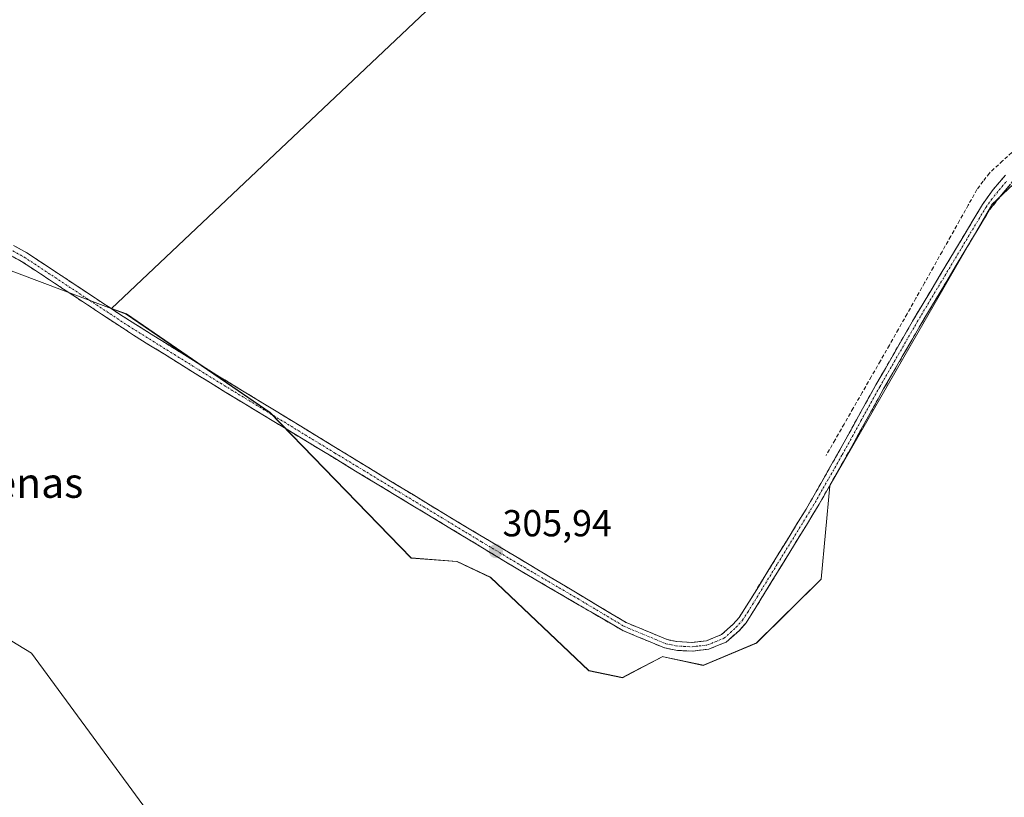
# Model space of a CAD drawing. Units: metres. Extents: x 611516 to 614994, y 4687682 to 4690051.
# Drawn here: x 613484 to 613746, y 4689490 to 4689697 of the extents above; entities that cross this region are included whole.
import ezdxf
from ezdxf.enums import TextEntityAlignment as Align

# ---------------------------------------------------------------- set-up
doc = ezdxf.new("R2010")
doc.units = ezdxf.units.M
doc.header["$MEASUREMENT"] = 0
doc.linetypes.add('TRAZO_Y_PUNTO', pattern=[1, 0.5, -0.25, 0, -0.25])
doc.linetypes.add('TRAZOSX2', pattern=[1.5, 1, -0.5])
for name, color, linetype, lineweight in [('Arbolado forestal CxS', 92, 'Continuous', 0), ('Camino', 19, 'TRAZOSX2', 0), ('Camino Cxs', 19, 'Continuous', 0), ('Camino eje', 19, 'TRAZO_Y_PUNTO', 0), ('Carátula', 7, 'Continuous', 5), ('Corriente artificial lineal', 5, 'TRAZOSX2', 13), ('Cultivos herbáceos CxS', 92, 'Continuous', 0), ('Pastizal CxS', 92, 'Continuous', 0), ('Punto de cota en terreno', 7, 'Continuous', 0), ('Rótulo de punto de cota en terreno', 19, 'Continuous', 0), ('Texto cartográfico', 19, 'Continuous', 0)]:
    doc.layers.add(name, color=color, linetype=linetype, lineweight=lineweight)
doc.styles.add('Arial', font='txt', dxfattribs={"height": 0.2})

# ---------------------------------------------------------------- blocks, each defined once
blk = doc.blocks.new('5PATER')
at = {"layer": 'Carátula', "linetype": 'Continuous', "lineweight": 5}
h = blk.add_hatch(color=250, dxfattribs=at)
edge = h.paths.add_edge_path()
edge.add_ellipse((0, 0.01), major_axis=(-1.33, -1.34), ratio=0.999422, start_angle=0, end_angle=360)

msp = doc.modelspace()

# ---------------------------------------------------------------- linework, layer by layer
at = {"layer": 'Arbolado forestal CxS', "color": 92, "linetype": 'Continuous', "lineweight": 0}
for points in [[(613466.33, 4689635.67, 306.63), (613511.95, 4689618.56, 305.88), (613550.21, 4689592.34, 305.84), (613587.86, 4689553.54, 306.44), (613600.04, 4689552.6, 306.17), (613608.95, 4689548.38, 306.23), (613635.19, 4689523.53, 307.34), (613644.1, 4689521.66, 306.09), (613646.64, 4689522.98, 306.48), (613654.87, 4689527.28, 306.43), (613655.08, 4689527.24, 306.43), (613665.65, 4689524.94, 306.28), (613679.84, 4689530.89, 306.23), (613697.05, 4689547.91, 307.47), (613697.06, 4689547.94, 307.47), (613697.07, 4689547.95, 307.47), (613699.41, 4689572.78, 307.51), (613722.83, 4689613.55, 306.81), (613742.52, 4689647.78, 306.78), (613757.04, 4689661.38, 307.02)], [(613757.04, 4689661.38, 307.02), (613742.52, 4689647.78, 306.78), (613722.83, 4689613.55, 306.81), (613699.41, 4689572.78, 307.51)], [(613697.06, 4689547.94, 307.47), (613697.05, 4689547.91, 307.47), (613679.84, 4689530.89, 306.23), (613665.65, 4689524.94, 306.28), (613655.08, 4689527.24, 306.43), (613654.87, 4689527.28, 306.43), (613646.64, 4689522.98, 306.48), (613644.1, 4689521.66, 306.09), (613635.19, 4689523.53, 307.34), (613608.95, 4689548.38, 306.23), (613600.04, 4689552.6, 306.17), (613587.86, 4689553.54, 306.44), (613550.21, 4689592.34, 305.84), (613511.95, 4689618.56, 305.88), (613466.33, 4689635.67, 306.63), (613450.59, 4689635.21, 306.4), (613437.76, 4689634.83, 306.21), (613416.53, 4689622.14, 305.05), (613392.34, 4689602.36, 304.67), (613359.02, 4689547.35, 305.19)], [(613699.41, 4689572.78, 307.51), (613697.07, 4689547.95, 307.47), (613697.06, 4689547.94, 307.47)], [(613458.63, 4689323.56, 301.99), (613468.09, 4689318.49, 302.74), (613506.3, 4689281.13, 302.54), (613525.99, 4689281.13, 302.22), (613546.88, 4689297.27, 302.86), (613552.31, 4689298.38, 302.42), (613535.48, 4689317.28, 305.5), (613498.47, 4689344.17, 303.71), (613448.33, 4689363.69, 303.99), (613421.73, 4689403.6, 303.58), (613418.87, 4689410.04, 303.46), (613404.71, 4689441.88, 303.95), (613447.38, 4689438.68, 305.94), (613495.5, 4689422.91, 305.95), (613550.4, 4689392.73, 305.51), (613602.03, 4689387.24, 306.03), (613536.98, 4689459.72, 305.9), (613486.67, 4689528.19, 305.85), (613447.84, 4689551.85, 305.68), (613421.72, 4689554.26, 305.82), (613359.02, 4689547.35, 305.19)], [(613447.38, 4689438.68, 305.94), (613495.5, 4689422.91, 305.95), (613550.4, 4689392.73, 305.51), (613602.03, 4689387.24, 306.03), (613536.98, 4689459.72, 305.9), (613486.67, 4689528.19, 305.85), (613447.84, 4689551.85, 305.68)]]:
    msp.add_polyline3d(points, dxfattribs=at)
at = {"layer": 'Camino', "color": 19, "linetype": 'TRAZOSX2', "lineweight": 0}
for points in [[(613750.23, 4689656.54), (613741.93, 4689646.41), (613723.67, 4689615.94), (613713.69, 4689598.61), (613703.65, 4689580.48), (613696.52, 4689567.89), (613693.13, 4689562.36), (613679.76, 4689540.54), (613677.07, 4689536.33), (613675.26, 4689534.27), (613671.78, 4689531.17), (613667.11, 4689529.26), (613662.74, 4689528.73), (613658.3, 4689528.96), (613655.36, 4689529.6), (613644.21, 4689534.22), (613616.67, 4689550.32), (613538.5, 4689597.67), (613513.87, 4689612.96), (613484.03, 4689632.61), (613474.13, 4689638.01)], [(613475.29, 4689640.46), (613485.42, 4689634.92), (613511.11, 4689617.92), (613535.65, 4689602.58), (613596.55, 4689565.4), (613645.1, 4689536.37), (613656.06, 4689531.83), (613658.6, 4689531.27), (613662.66, 4689531.07), (613666.52, 4689531.53), (613670.53, 4689533.17), (613673.6, 4689535.91), (613675.2, 4689537.73), (613677.78, 4689541.78), (613693.06, 4689566.62), (613693.5, 4689567.34), (613701.62, 4689581.62), (613711.66, 4689599.76), (613721.64, 4689617.09), (613740.02, 4689647.76), (613742.92, 4689651.82), (613746.19, 4689655.62)]]:
    msp.add_lwpolyline(points, dxfattribs=at)
at = {"layer": 'Camino Cxs', "color": 19, "linetype": 'Continuous', "lineweight": 0}
for points in [[(613482.04, 4689636.77, 305.48), (613485.42, 4689634.92, 305.54), (613489.09, 4689632.49, 305.54), (613492.76, 4689630.06, 305.52), (613496.43, 4689627.63, 305.54), (613500.1, 4689625.21, 305.55), (613503.77, 4689622.78, 305.6), (613507.44, 4689620.35, 305.62), (613511.11, 4689617.92, 305.76), (613515.2, 4689615.36, 305.93), (613519.29, 4689612.81, 305.95), (613523.38, 4689610.25, 305.93), (613527.47, 4689607.69, 305.91), (613531.56, 4689605.14, 305.96), (613535.65, 4689602.58, 305.97), (613539.71, 4689600.1, 305.95), (613543.77, 4689597.62, 305.95), (613547.83, 4689595.14, 305.88), (613551.89, 4689592.67, 305.86), (613555.95, 4689590.19, 305.87), (613560.01, 4689587.71, 305.88), (613564.07, 4689585.23, 305.86), (613568.13, 4689582.75, 305.9), (613572.19, 4689580.27, 305.93), (613576.25, 4689577.79, 305.93), (613580.31, 4689575.31, 305.99), (613584.37, 4689572.84, 306.02), (613588.43, 4689570.36, 306), (613592.49, 4689567.88, 306.01), (613596.55, 4689565.4, 306.03), (613600.6, 4689562.98, 306), (613604.64, 4689560.56, 305.98), (613608.69, 4689558.14, 306), (613612.73, 4689555.72, 305.99), (613616.78, 4689553.3, 305.97), (613620.83, 4689550.89, 306.05), (613624.87, 4689548.47, 306.01), (613628.92, 4689546.05, 306.01), (613632.96, 4689543.63, 306.05), (613637.01, 4689541.21, 306.07), (613641.05, 4689538.79, 306.03), (613645.1, 4689536.37, 306.06), (613648.75, 4689534.86, 306.02), (613652.41, 4689533.34, 306.07), (613656.06, 4689531.83, 306.1), (613658.6, 4689531.27, 306.07), (613662.66, 4689531.07, 306.04), (613666.52, 4689531.53, 306.06), (613670.53, 4689533.17, 305.99), (613673.6, 4689535.91, 306.02), (613675.2, 4689537.73, 306.02), (613677.78, 4689541.78, 306.03), (613680.33, 4689545.92, 306.02), (613682.87, 4689550.06, 306.04), (613685.42, 4689554.2, 305.99), (613687.97, 4689558.34, 306.08), (613690.51, 4689562.48, 306.02), (613693.06, 4689566.62, 306.2), (613693.5, 4689567.34, 306.21), (613695.53, 4689570.91, 306.22), (613697.56, 4689574.48, 306.35), (613699.59, 4689578.05, 306.37), (613701.62, 4689581.62, 306.54), (613703.63, 4689585.25, 306.49), (613705.64, 4689588.88, 306.45), (613707.64, 4689592.5, 306.44), (613709.65, 4689596.13, 306.35), (613711.66, 4689599.76, 306.42), (613714.16, 4689604.09, 306.4), (613716.65, 4689608.43, 306.46), (613719.15, 4689612.76, 306.39), (613721.64, 4689617.09, 306.52), (613723.94, 4689620.92, 306.43), (613726.24, 4689624.76, 306.47), (613728.53, 4689628.59, 306.48), (613730.83, 4689632.43, 306.47), (613733.13, 4689636.26, 306.47), (613735.43, 4689640.09, 306.46), (613737.72, 4689643.93, 306.51), (613740.02, 4689647.76, 306.46), (613742.92, 4689651.82, 306.52), (613744.56, 4689653.72, 306.52), (613746.19, 4689655.62, 306.55)], [(613747.46, 4689653.16, 306.6), (613744.7, 4689649.79, 306.55), (613741.93, 4689646.41, 306.53), (613739.65, 4689642.6, 306.56), (613737.37, 4689638.79, 306.55), (613735.08, 4689634.98, 306.48), (613732.8, 4689631.18, 306.56), (613730.52, 4689627.37, 306.58), (613728.24, 4689623.56, 306.65), (613725.95, 4689619.75, 306.51), (613723.67, 4689615.94, 306.55), (613721.18, 4689611.61, 306.55), (613718.68, 4689607.28, 306.59), (613716.19, 4689602.94, 306.51), (613713.69, 4689598.61, 306.52), (613711.68, 4689594.98, 306.51), (613709.67, 4689591.36, 306.76), (613707.67, 4689587.73, 306.8), (613705.66, 4689584.11, 306.58), (613703.65, 4689580.48, 306.7), (613701.27, 4689576.28, 306.57), (613698.9, 4689572.09, 306.56), (613696.52, 4689567.89, 306.28), (613694.83, 4689565.13, 306.41), (613693.13, 4689562.36, 306.32), (613690.9, 4689558.72, 306.01), (613688.67, 4689555.09, 306.24), (613686.45, 4689551.45, 306.03), (613684.22, 4689547.81, 306.1), (613681.99, 4689544.18, 306.06), (613679.76, 4689540.54, 306.05), (613677.07, 4689536.33, 306.02), (613675.26, 4689534.27, 306.01), (613671.78, 4689531.17, 305.96), (613669.45, 4689530.22, 305.98), (613667.11, 4689529.26, 305.98), (613662.74, 4689528.73, 305.97), (613658.3, 4689528.96, 306), (613655.36, 4689529.6, 306.03), (613651.64, 4689531.14, 306.02), (613647.93, 4689532.68, 306.05), (613644.21, 4689534.22, 306.02), (613640.28, 4689536.52, 306.08), (613636.34, 4689538.82, 306.04), (613632.41, 4689541.12, 306.18), (613628.47, 4689543.42, 306.01), (613624.54, 4689545.72, 306.04), (613620.6, 4689548.02, 305.99), (613616.67, 4689550.32, 305.98), (613612.56, 4689552.81, 305.93), (613608.44, 4689555.3, 305.94), (613604.33, 4689557.8, 305.95), (613600.21, 4689560.29, 306), (613596.1, 4689562.78, 305.98), (613591.98, 4689565.27, 306), (613587.87, 4689567.76, 305.98), (613583.76, 4689570.26, 305.98), (613579.64, 4689572.75, 305.93), (613575.53, 4689575.24, 305.93), (613571.41, 4689577.73, 305.88), (613567.3, 4689580.23, 305.8), (613563.19, 4689582.72, 305.84), (613559.07, 4689585.21, 305.94), (613554.96, 4689587.7, 305.9), (613550.84, 4689590.19, 305.89), (613546.73, 4689592.69, 305.89), (613542.61, 4689595.18, 306.09), (613538.5, 4689597.67, 306.13), (613534.4, 4689600.22, 306.13), (613530.29, 4689602.77, 305.91), (613526.19, 4689605.32, 305.88), (613522.08, 4689607.86, 306.08), (613517.98, 4689610.41, 306.24), (613513.87, 4689612.96, 306.07), (613510.14, 4689615.42, 305.93), (613506.41, 4689617.87, 305.7), (613502.68, 4689620.33, 305.87), (613498.95, 4689622.79, 305.68), (613495.22, 4689625.24, 305.62), (613491.49, 4689627.7, 305.59), (613487.76, 4689630.15, 305.74), (613484.03, 4689632.61, 305.74), (613480.73, 4689634.41, 305.65)]]:
    msp.add_polyline3d(points, dxfattribs=at)
at = {"layer": 'Camino eje', "color": 19, "linetype": 'TRAZO_Y_PUNTO', "lineweight": 0}
msp.add_lwpolyline([(613479.78, 4689636.47), (613484.73, 4689633.77), (613497.57, 4689625.27), (613512.49, 4689615.44), (613524.76, 4689607.77), (613537.08, 4689600.13), (613567.53, 4689581.54), (613606.61, 4689557.86), (613618.75, 4689550.6), (613632.52, 4689542.55), (613644.66, 4689535.3), (613655.71, 4689530.72), (613657.18, 4689530.4), (613658.45, 4689530.12), (613660.48, 4689530.02), (613662.7, 4689529.9), (613664.63, 4689530.13), (613666.82, 4689530.4), (613671.16, 4689532.17), (613672.9, 4689533.72), (613674.43, 4689535.09), (613676.14, 4689537.03), (613677.48, 4689539.14), (613678.77, 4689541.16), (613685.46, 4689552.07), (613693.1, 4689564.49), (613694.9, 4689567.44), (613699.07, 4689574.76), (613702.64, 4689581.05), (613707.66, 4689590.12), (613712.68, 4689599.19), (613722.66, 4689616.52), (613740.98, 4689647.09), (613742.43, 4689649.12), (613746.58, 4689654.18)], dxfattribs=at)
at = {"layer": 'Corriente artificial lineal', "color": 5, "linetype": 'TRAZOSX2', "lineweight": 13}
msp.add_polyline3d([(613748.94, 4689662.64, 306.37), (613745.4, 4689659.4, 306.4), (613741.86, 4689656.17, 306.26), (613740.22, 4689653.97, 306.33), (613738.57, 4689651.76, 306.26), (613736.25, 4689647.62, 306.32), (613733.92, 4689643.48, 306.24), (613731.6, 4689639.34, 306.36), (613729.27, 4689635.2, 306.27), (613726.95, 4689631.07, 306.29), (613724.62, 4689626.93, 306.29), (613722.3, 4689622.79, 306.27), (613719.97, 4689618.65, 306.33), (613717.65, 4689614.51, 306.22), (613715.24, 4689610.3, 306.25), (613712.83, 4689606.09, 306.22), (613710.41, 4689601.88, 306.28), (613708, 4689597.68, 306.16), (613705.59, 4689593.47, 306.25), (613703.18, 4689589.26, 306.26), (613700.76, 4689585.05, 306.36), (613698.35, 4689580.84, 306.21)], dxfattribs=at)
at = {"layer": 'Cultivos herbáceos CxS', "color": 92, "linetype": 'Continuous', "lineweight": 0}
for points in [[(613812.36, 4689907.8, 306.51), (613507.97, 4689620.09, 305.83), (613511.96, 4689618.6, 305.89), (613550.23, 4689592.38, 305.83), (613587.87, 4689553.58, 306.43), (613600.05, 4689552.64, 306.17), (613608.96, 4689548.42, 306.23), (613635.2, 4689523.57, 307.34), (613644.11, 4689521.69, 306.1), (613646.65, 4689523.02, 306.48), (613654.89, 4689527.32, 306.43), (613655.09, 4689527.27, 306.43), (613665.67, 4689524.98, 306.28), (613679.85, 4689530.93, 306.23), (613697.06, 4689547.94, 307.47), (613697.05, 4689547.91, 307.47), (613679.84, 4689530.89, 306.23), (613665.65, 4689524.94, 306.28), (613655.08, 4689527.24, 306.43), (613654.87, 4689527.28, 306.43), (613646.64, 4689522.98, 306.48), (613644.1, 4689521.66, 306.09), (613644.1, 4689521.66, 306.09), (613635.19, 4689523.53, 307.34), (613608.95, 4689548.38, 306.23), (613600.04, 4689552.6, 306.17), (613587.86, 4689553.54, 306.44), (613550.21, 4689592.34, 305.84), (613511.95, 4689618.56, 305.88), (613466.33, 4689635.67, 306.63)], [(613757.06, 4689661.42, 307.02), (613742.53, 4689647.82, 306.77), (613722.84, 4689613.59, 306.81), (613699.41, 4689572.8, 307.51), (613699.41, 4689572.78, 307.51), (613697.07, 4689547.95, 307.47), (613697.06, 4689547.94, 307.47), (613679.85, 4689530.93, 306.23), (613665.67, 4689524.98, 306.28), (613655.09, 4689527.27, 306.43), (613654.89, 4689527.32, 306.43), (613646.65, 4689523.02, 306.48), (613644.11, 4689521.69, 306.1), (613644.11, 4689521.69, 306.1), (613635.2, 4689523.57, 307.34), (613608.96, 4689548.42, 306.23), (613600.05, 4689552.64, 306.17), (613587.87, 4689553.58, 306.43), (613550.23, 4689592.38, 305.83), (613511.96, 4689618.6, 305.89), (613507.97, 4689620.09, 305.83), (613812.36, 4689907.8, 306.51)], [(613812.36, 4689907.8, 306.51), (613507.97, 4689620.09, 305.83), (613511.96, 4689618.6, 305.89), (613550.23, 4689592.38, 305.83), (613587.87, 4689553.58, 306.43), (613600.05, 4689552.64, 306.17), (613608.96, 4689548.42, 306.23), (613635.2, 4689523.57, 307.34), (613644.11, 4689521.69, 306.1), (613646.65, 4689523.02, 306.48), (613654.89, 4689527.32, 306.43), (613655.09, 4689527.27, 306.43), (613665.67, 4689524.98, 306.28), (613679.85, 4689530.93, 306.23), (613697.06, 4689547.94, 307.47)], [(613812.36, 4689907.8, 306.51), (613507.97, 4689620.09, 305.83), (613511.96, 4689618.6, 305.89), (613550.23, 4689592.38, 305.83), (613587.87, 4689553.58, 306.43), (613600.05, 4689552.64, 306.17), (613608.96, 4689548.42, 306.23), (613635.2, 4689523.57, 307.34), (613644.11, 4689521.69, 306.1), (613646.65, 4689523.02, 306.48), (613654.89, 4689527.32, 306.43), (613655.09, 4689527.27, 306.43), (613665.67, 4689524.98, 306.28), (613679.85, 4689530.93, 306.23), (613697.06, 4689547.94, 307.47)], [(613757.04, 4689661.38, 307.02), (613742.52, 4689647.78, 306.78), (613722.83, 4689613.55, 306.81), (613699.41, 4689572.78, 307.51), (613699.41, 4689572.8, 307.51), (613722.84, 4689613.59, 306.81), (613742.53, 4689647.82, 306.77), (613757.06, 4689661.42, 307.02)], [(613699.41, 4689572.78, 307.51), (613699.41, 4689572.8, 307.51), (613722.84, 4689613.59, 306.81), (613742.53, 4689647.82, 306.77), (613757.06, 4689661.42, 307.02)], [(613699.41, 4689572.78, 307.51), (613699.41, 4689572.8, 307.51), (613722.84, 4689613.59, 306.81), (613742.53, 4689647.82, 306.77), (613757.06, 4689661.42, 307.02)], [(613757.04, 4689661.38, 307.02), (613742.52, 4689647.78, 306.78), (613722.83, 4689613.55, 306.81), (613699.41, 4689572.78, 307.51)], [(613697.06, 4689547.94, 307.47), (613697.05, 4689547.91, 307.47), (613679.84, 4689530.89, 306.23), (613665.65, 4689524.94, 306.28), (613655.08, 4689527.24, 306.43), (613654.87, 4689527.28, 306.43), (613646.64, 4689522.98, 306.48), (613644.1, 4689521.66, 306.09), (613635.19, 4689523.53, 307.34), (613608.95, 4689548.38, 306.23), (613600.04, 4689552.6, 306.17), (613587.86, 4689553.54, 306.44), (613550.21, 4689592.34, 305.84), (613511.95, 4689618.56, 305.88), (613466.33, 4689635.67, 306.63), (613450.59, 4689635.21, 306.4), (613437.76, 4689634.83, 306.21), (613416.53, 4689622.14, 305.05), (613392.34, 4689602.36, 304.67), (613359.02, 4689547.35, 305.19)], [(613699.41, 4689572.78, 307.51), (613697.07, 4689547.95, 307.47), (613697.06, 4689547.94, 307.47)]]:
    msp.add_polyline3d(points, dxfattribs=at)
at = {"layer": 'Pastizal CxS', "color": 92, "linetype": 'Continuous', "lineweight": 0}
for points in [[(613458.63, 4689323.56, 301.99), (613468.09, 4689318.49, 302.74), (613506.3, 4689281.13, 302.54), (613525.99, 4689281.13, 302.22), (613546.88, 4689297.27, 302.86), (613552.31, 4689298.38, 302.42), (613535.48, 4689317.28, 305.5), (613498.47, 4689344.17, 303.71), (613448.33, 4689363.69, 303.99), (613421.73, 4689403.6, 303.58), (613418.87, 4689410.04, 303.46), (613404.71, 4689441.88, 303.95), (613447.38, 4689438.68, 305.94), (613495.5, 4689422.91, 305.95), (613550.4, 4689392.73, 305.51), (613602.03, 4689387.24, 306.03), (613536.98, 4689459.72, 305.9), (613486.67, 4689528.19, 305.85), (613447.84, 4689551.85, 305.68), (613421.72, 4689554.26, 305.82), (613359.02, 4689547.35, 305.19)], [(613447.84, 4689551.85, 305.68), (613486.67, 4689528.19, 305.85), (613536.98, 4689459.72, 305.9), (613602.03, 4689387.24, 306.03), (613550.4, 4689392.73, 305.51), (613495.5, 4689422.91, 305.95), (613447.38, 4689438.68, 305.94)]]:
    msp.add_polyline3d(points, dxfattribs=at)

# ---------------------------------------------------------------- block references
at = {"layer": 'Punto de cota en terreno', "linetype": 'Continuous', "lineweight": 0}
msp.add_blockref('5PATER', (613610.4, 4689555.39, 305.94), dxfattribs=at)

# ---------------------------------------------------------------- texts
at = {"layer": 'Rótulo de punto de cota en terreno', "color": 19, "linetype": 'Continuous', "lineweight": 0, "style": 'Arial'}
msp.add_text('305,94', height=7, dxfattribs=at).set_placement((613612.16, 4689557.15), align=Align.BOTTOM_LEFT)
at = {"layer": 'Texto cartográfico', "color": 19, "linetype": 'Continuous', "lineweight": 0, "style": 'Arial'}
msp.add_text('Soto de Traibuenas', height=8, dxfattribs=at).set_placement((613451.1, 4689573.6), align=Align.MIDDLE_CENTER)

doc.saveas('drawing.dxf')
